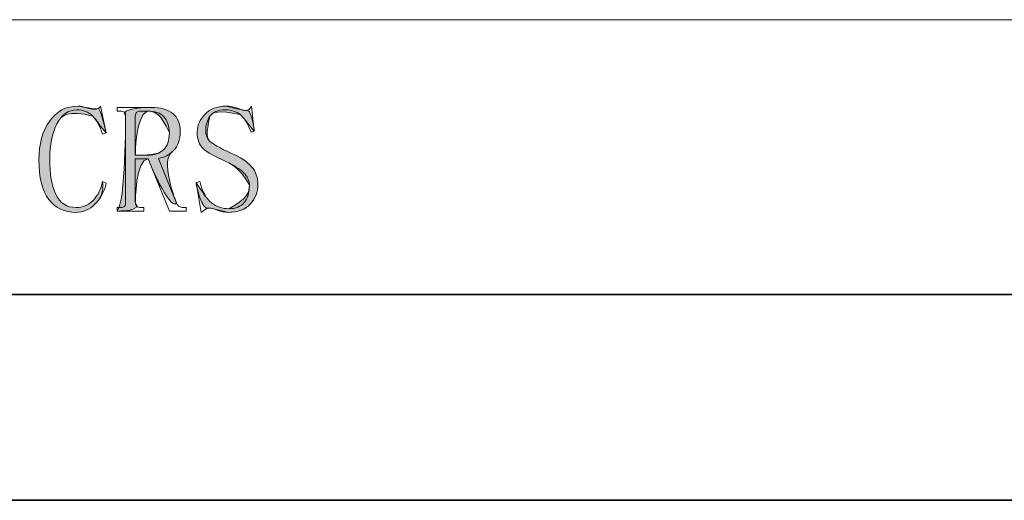
# Model space of a CAD drawing. Units: inches. Extents: x 0 to 6, y 0.87 to 5.13.
# Drawn here: x 4.56 to 4.86, y 0.96 to 1.1 of the extents above; entities that cross this region are included whole.
import ezdxf

# ---------------------------------------------------------------- set-up
doc = ezdxf.new("R2010")
doc.units = ezdxf.units.IN
doc.header["$MEASUREMENT"] = 0
for name, color, linetype in [('border', 7, 'Continuous'), ('table', 7, 'Continuous'), ('text', 7, 'Continuous')]:
    doc.layers.add(name, color=color, linetype=linetype)

# ---------------------------------------------------------------- blocks, each defined once
blk = doc.blocks.new('block 5')
at = {"layer": 'border', "color": 7, "lineweight": 35, "true_color": 0xffffff}
blk.add_lwpolyline([(5.84976, 1.01995), (0.10875, 1.01995)], dxfattribs=at)
blk = doc.blocks.new('block 7')
at = {"layer": 'border', "color": 7, "lineweight": 35, "true_color": 0xffffff}
blk.add_lwpolyline([(5.91259, 0.95712), (0.04588, 0.95712)], dxfattribs=at)
blk = doc.blocks.new('block 29')
at = {"layer": 'table', "color": 7, "lineweight": 18, "true_color": 0xffffff}
blk.add_lwpolyline([(2.92712, 1.01995), (5.84976, 1.01995)], dxfattribs=at)
blk = doc.blocks.new('block 30')
at = {"layer": 'table', "color": 7, "lineweight": 18, "true_color": 0xffffff}
blk.add_lwpolyline([(5.84976, 1.10374), (2.92334, 1.10374)], dxfattribs=at)
blk = doc.blocks.new('block 322')
at = {"layer": 'text', "lineweight": 0}
blk.add_open_spline([(4.58001, 1.04496), (4.57655, 1.04496), (4.57381, 1.04626), (4.57178, 1.04886), (4.56974, 1.05145), (4.56873, 1.05551), (4.56873, 1.06106), (4.56873, 1.06576), (4.5698, 1.06963), (4.57194, 1.07273), (4.5741, 1.07581), (4.57701, 1.07735), (4.58069, 1.07735), (4.58154, 1.07735), (4.58241, 1.07719), (4.58327, 1.07688), (4.58413, 1.07658), (4.58487, 1.07642), (4.58548, 1.07642), (4.58596, 1.07642), (4.58637, 1.07648), (4.58667, 1.07661), (4.58698, 1.07673), (4.58725, 1.07697), (4.58751, 1.07735), (4.58751, 1.07735), (4.58926, 1.0692), (4.58926, 1.0692), (4.58926, 1.0692), (4.58813, 1.06883), (4.58813, 1.06883), (4.58739, 1.07123), (4.5864, 1.07307), (4.58515, 1.07434), (4.5839, 1.0756), (4.58228, 1.07624), (4.58028, 1.07624), (4.57766, 1.07624), (4.57564, 1.0748), (4.57421, 1.07193), (4.57277, 1.06905), (4.57205, 1.0655), (4.57205, 1.06125), (4.57205, 1.05663), (4.57267, 1.05301), (4.57392, 1.05039), (4.57517, 1.04776), (4.57723, 1.04644), (4.58009, 1.04644), (4.58209, 1.04644), (4.58381, 1.04717), (4.58525, 1.04862), (4.58667, 1.05008), (4.58765, 1.052), (4.58813, 1.0544), (4.58813, 1.0544), (4.58926, 1.05385), (4.58926, 1.05385), (4.58864, 1.05126), (4.58751, 1.04913), (4.58584, 1.04746), (4.58417, 1.0458), (4.58223, 1.04496), (4.58001, 1.04496)], degree=3, knots=[0, 0, 0, 0, 1, 1, 1, 2, 2, 2, 3, 3, 3, 4, 4, 4, 5, 5, 5, 6, 6, 6, 7, 7, 7, 8, 8, 8, 9, 9, 9, 10, 10, 10, 11, 11, 11, 12, 12, 12, 13, 13, 13, 14, 14, 14, 15, 15, 15, 16, 16, 16, 17, 17, 17, 18, 18, 18, 19, 19, 19, 20, 20, 20, 21, 21, 21, 21], dxfattribs=at)
blk = doc.blocks.new('block 323')
at = {"layer": 'text', "true_color": 0xffffff}
h = blk.add_hatch(color=7, dxfattribs=at)
h.dxf.hatch_style = 2
edge = h.paths.add_edge_path()
edge.add_spline(control_points=[(4.58001, 1.04496), (4.57655, 1.04496), (4.57381, 1.04626), (4.57178, 1.04886), (4.56974, 1.05145), (4.56873, 1.05551), (4.56873, 1.06106), (4.56873, 1.06576), (4.5698, 1.06963), (4.57194, 1.07273), (4.5741, 1.07581), (4.57701, 1.07735), (4.58069, 1.07735), (4.58596, 1.07642), (4.58637, 1.07648), (4.58667, 1.07661), (4.58751, 1.07735), (4.58926, 1.0692), (4.58926, 1.0692), (4.58739, 1.07123), (4.5864, 1.07307), (4.58515, 1.07434), (4.57766, 1.07624), (4.57564, 1.0748), (4.57421, 1.07193), (4.57277, 1.06905), (4.57205, 1.0655), (4.57205, 1.06125), (4.57205, 1.05663), (4.57267, 1.05301), (4.57392, 1.05039), (4.57517, 1.04776), (4.57723, 1.04644), (4.58009, 1.04644), (4.58209, 1.04644), (4.58381, 1.04717), (4.58525, 1.04862), (4.58667, 1.05008), (4.58765, 1.052), (4.58813, 1.0544), (4.58864, 1.05126), (4.58751, 1.04913), (4.58584, 1.04746), (4.58417, 1.0458), (4.58223, 1.04496), (4.58001, 1.04496)], knot_values=[0, 0, 0, 0, 1, 1, 1, 2, 2, 2, 3, 3, 3, 4, 4, 4, 5, 5, 5, 6, 6, 6, 7, 7, 7, 8, 8, 8, 9, 9, 9, 10, 10, 10, 11, 11, 11, 12, 12, 12, 13, 13, 13, 14, 14, 14, 15, 15, 15, 15], degree=3, periodic=1)
at = {"layer": 'text', "lineweight": 0}
blk.add_open_spline([(4.58001, 1.04496), (4.57655, 1.04496), (4.57381, 1.04626), (4.57178, 1.04886), (4.56974, 1.05145), (4.56873, 1.05551), (4.56873, 1.06106), (4.56873, 1.06576), (4.5698, 1.06963), (4.57194, 1.07273), (4.5741, 1.07581), (4.57701, 1.07735), (4.58069, 1.07735), (4.58596, 1.07642), (4.58637, 1.07648), (4.58667, 1.07661), (4.58751, 1.07735), (4.58926, 1.0692), (4.58926, 1.0692), (4.58739, 1.07123), (4.5864, 1.07307), (4.58515, 1.07434), (4.57766, 1.07624), (4.57564, 1.0748), (4.57421, 1.07193), (4.57277, 1.06905), (4.57205, 1.0655), (4.57205, 1.06125), (4.57205, 1.05663), (4.57267, 1.05301), (4.57392, 1.05039), (4.57517, 1.04776), (4.57723, 1.04644), (4.58009, 1.04644), (4.58209, 1.04644), (4.58381, 1.04717), (4.58525, 1.04862), (4.58667, 1.05008), (4.58765, 1.052), (4.58813, 1.0544), (4.58864, 1.05126), (4.58751, 1.04913), (4.58584, 1.04746), (4.58417, 1.0458), (4.58223, 1.04496), (4.58001, 1.04496)], degree=3, knots=[0, 0, 0, 0, 1, 1, 1, 2, 2, 2, 3, 3, 3, 4, 4, 4, 5, 5, 5, 6, 6, 6, 7, 7, 7, 8, 8, 8, 9, 9, 9, 10, 10, 10, 11, 11, 11, 12, 12, 12, 13, 13, 13, 14, 14, 14, 15, 15, 15, 15], dxfattribs=at)
blk = doc.blocks.new('block 324')
at = {"layer": 'text', "lineweight": 0}
blk.add_open_spline([(4.61183, 1.06958), (4.61183, 1.06711), (4.61115, 1.0652), (4.6098, 1.06384), (4.60844, 1.06249), (4.60689, 1.06169), (4.60517, 1.06143), (4.60517, 1.06143), (4.61072, 1.04774), (4.61072, 1.04774), (4.61098, 1.04724), (4.61125, 1.04692), (4.61156, 1.04673), (4.61186, 1.04654), (4.61221, 1.04644), (4.61258, 1.04644), (4.61258, 1.04644), (4.61369, 1.04644), (4.61369, 1.04644), (4.61369, 1.04644), (4.61369, 1.04534), (4.61369, 1.04534), (4.61369, 1.04534), (4.60851, 1.04534), (4.60851, 1.04534), (4.60851, 1.04534), (4.60205, 1.06125), (4.60205, 1.06125), (4.60205, 1.06125), (4.59814, 1.06125), (4.59814, 1.06125), (4.59814, 1.06125), (4.59814, 1.04793), (4.59814, 1.04793), (4.59814, 1.04743), (4.59828, 1.04706), (4.59858, 1.04682), (4.59886, 1.04656), (4.59923, 1.04644), (4.59969, 1.04644), (4.59969, 1.04644), (4.60074, 1.04644), (4.60074, 1.04644), (4.60074, 1.04644), (4.60074, 1.04534), (4.60074, 1.04534), (4.60074, 1.04534), (4.5926, 1.04534), (4.5926, 1.04534), (4.5926, 1.04534), (4.5926, 1.04644), (4.5926, 1.04644), (4.5926, 1.04644), (4.59363, 1.04644), (4.59363, 1.04644), (4.5942, 1.04644), (4.5946, 1.04656), (4.59484, 1.04682), (4.59507, 1.04706), (4.59519, 1.04743), (4.59519, 1.04793), (4.59519, 1.04793), (4.59519, 1.07438), (4.59519, 1.07438), (4.59519, 1.07488), (4.59507, 1.07525), (4.59484, 1.07549), (4.5946, 1.07574), (4.5942, 1.07586), (4.59363, 1.07586), (4.59363, 1.07586), (4.5926, 1.07586), (4.5926, 1.07586), (4.5926, 1.07586), (4.5926, 1.07697), (4.5926, 1.07697), (4.5926, 1.07697), (4.60304, 1.07697), (4.60304, 1.07697), (4.60585, 1.07697), (4.60802, 1.07636), (4.60954, 1.07513), (4.61107, 1.07389), (4.61183, 1.07204), (4.61183, 1.06958)], degree=3, knots=[0, 0, 0, 0, 1, 1, 1, 2, 2, 2, 3, 3, 3, 4, 4, 4, 5, 5, 5, 6, 6, 6, 7, 7, 7, 8, 8, 8, 9, 9, 9, 10, 10, 10, 11, 11, 11, 12, 12, 12, 13, 13, 13, 14, 14, 14, 15, 15, 15, 16, 16, 16, 17, 17, 17, 18, 18, 18, 19, 19, 19, 20, 20, 20, 21, 21, 21, 22, 22, 22, 23, 23, 23, 24, 24, 24, 25, 25, 25, 26, 26, 26, 27, 27, 27, 28, 28, 28, 28], dxfattribs=at)
blk = doc.blocks.new('block 325')
at = {"layer": 'text', "lineweight": 0}
blk.add_open_spline([(4.59814, 1.06236), (4.59814, 1.06236), (4.60215, 1.06236), (4.60215, 1.06236), (4.60395, 1.06236), (4.60547, 1.06292), (4.60669, 1.06402), (4.6079, 1.06513), (4.60851, 1.06685), (4.60851, 1.0692), (4.60851, 1.0713), (4.60795, 1.07293), (4.60687, 1.07411), (4.60577, 1.07528), (4.60409, 1.07586), (4.60178, 1.07586), (4.60178, 1.07586), (4.59977, 1.07586), (4.59977, 1.07586), (4.5993, 1.07586), (4.59889, 1.07574), (4.59859, 1.07549), (4.59829, 1.07525), (4.59814, 1.07488), (4.59814, 1.07438), (4.59814, 1.07438), (4.59814, 1.06236), (4.59814, 1.06236)], degree=3, knots=[0, 0, 0, 0, 1, 1, 1, 2, 2, 2, 3, 3, 3, 4, 4, 4, 5, 5, 5, 6, 6, 6, 7, 7, 7, 8, 8, 8, 9, 9, 9, 9], dxfattribs=at)
blk = doc.blocks.new('block 326')
at = {"layer": 'text', "true_color": 0xffffff}
h = blk.add_hatch(color=7, dxfattribs=at)
h.dxf.hatch_style = 2
edge = h.paths.add_edge_path()
edge.add_spline(control_points=[(4.61183, 1.06958), (4.61183, 1.06711), (4.61115, 1.0652), (4.6098, 1.06384), (4.60517, 1.06143), (4.61072, 1.04774), (4.61072, 1.04774), (4.60851, 1.04534), (4.60205, 1.06125), (4.60205, 1.06125), (4.59814, 1.06125), (4.59814, 1.04793), (4.59814, 1.04793), (4.60074, 1.04534), (4.5926, 1.04534), (4.5926, 1.04534), (4.59519, 1.04793), (4.59519, 1.07438), (4.59519, 1.07438), (4.5926, 1.07697), (4.60304, 1.07697), (4.60304, 1.07697), (4.60585, 1.07697), (4.60802, 1.07636), (4.60954, 1.07513), (4.61107, 1.07389), (4.61183, 1.07204), (4.61183, 1.06958)], knot_values=[0, 0, 0, 0, 1, 1, 1, 2, 2, 2, 3, 3, 3, 4, 4, 4, 5, 5, 5, 6, 6, 6, 7, 7, 7, 8, 8, 8, 9, 9, 9, 9], degree=3, periodic=1)
edge = h.paths.add_edge_path()
edge.add_spline(control_points=[(4.59814, 1.06236), (4.60395, 1.06236), (4.60547, 1.06292), (4.60669, 1.06402), (4.6079, 1.06513), (4.60851, 1.06685), (4.60851, 1.0692), (4.60577, 1.07528), (4.60409, 1.07586), (4.60178, 1.07586), (4.59814, 1.07438), (4.59814, 1.06236), (4.59814, 1.06236)], knot_values=[0, 0, 0, 0, 1, 1, 1, 2, 2, 2, 3, 3, 3, 4, 4, 4, 4], degree=3, periodic=1)
at = {"layer": 'text', "lineweight": 0}
for points, knots in [([(4.61183, 1.06958), (4.61183, 1.06711), (4.61115, 1.0652), (4.6098, 1.06384), (4.60517, 1.06143), (4.61072, 1.04774), (4.61072, 1.04774), (4.60851, 1.04534), (4.60205, 1.06125), (4.60205, 1.06125), (4.59814, 1.06125), (4.59814, 1.04793), (4.59814, 1.04793), (4.60074, 1.04534), (4.5926, 1.04534), (4.5926, 1.04534), (4.59519, 1.04793), (4.59519, 1.07438), (4.59519, 1.07438), (4.5926, 1.07697), (4.60304, 1.07697), (4.60304, 1.07697), (4.60585, 1.07697), (4.60802, 1.07636), (4.60954, 1.07513), (4.61107, 1.07389), (4.61183, 1.07204), (4.61183, 1.06958)], [0, 0, 0, 0, 1, 1, 1, 2, 2, 2, 3, 3, 3, 4, 4, 4, 5, 5, 5, 6, 6, 6, 7, 7, 7, 8, 8, 8, 9, 9, 9, 9]), ([(4.59814, 1.06236), (4.60395, 1.06236), (4.60547, 1.06292), (4.60669, 1.06402), (4.6079, 1.06513), (4.60851, 1.06685), (4.60851, 1.0692), (4.60577, 1.07528), (4.60409, 1.07586), (4.60178, 1.07586), (4.59814, 1.07438), (4.59814, 1.06236), (4.59814, 1.06236)], [0, 0, 0, 0, 1, 1, 1, 2, 2, 2, 3, 3, 3, 4, 4, 4, 4])]:
    blk.add_open_spline(points, degree=3, knots=knots, dxfattribs=at)
blk = doc.blocks.new('block 327')
at = {"layer": 'text', "lineweight": 0}
blk.add_open_spline([(4.62571, 1.06051), (4.62238, 1.06198), (4.62009, 1.06329), (4.61887, 1.0644), (4.61762, 1.06551), (4.61701, 1.06723), (4.61701, 1.06958), (4.61701, 1.07142), (4.61778, 1.07319), (4.61932, 1.07484), (4.62085, 1.07651), (4.62302, 1.07735), (4.62584, 1.07735), (4.62708, 1.07735), (4.62824, 1.07713), (4.62934, 1.0767), (4.63044, 1.07627), (4.63124, 1.07605), (4.63173, 1.07605), (4.63209, 1.07605), (4.63243, 1.07614), (4.63274, 1.07633), (4.63304, 1.07651), (4.63333, 1.07685), (4.63357, 1.07735), (4.63357, 1.07735), (4.6344, 1.06976), (4.6344, 1.06976), (4.6344, 1.06976), (4.63349, 1.06939), (4.63349, 1.06939), (4.63239, 1.07205), (4.63127, 1.07385), (4.63011, 1.0748), (4.62895, 1.07576), (4.62745, 1.07624), (4.62564, 1.07624), (4.62332, 1.07624), (4.62173, 1.07558), (4.62088, 1.07426), (4.62002, 1.07294), (4.6196, 1.07152), (4.6196, 1.07001), (4.6196, 1.06863), (4.62, 1.06753), (4.62078, 1.06672), (4.62157, 1.06589), (4.62373, 1.06467), (4.62725, 1.06304), (4.63018, 1.06181), (4.6323, 1.06042), (4.63359, 1.05889), (4.63487, 1.05735), (4.63551, 1.05554), (4.63551, 1.05345), (4.63551, 1.05123), (4.63475, 1.04926), (4.63322, 1.04755), (4.63169, 1.04583), (4.62944, 1.04496), (4.62649, 1.04496), (4.62527, 1.04496), (4.62413, 1.04518), (4.62309, 1.04561), (4.62204, 1.04605), (4.62122, 1.04626), (4.62061, 1.04626), (4.62024, 1.04626), (4.61987, 1.04614), (4.61951, 1.04588), (4.61914, 1.04564), (4.61871, 1.04534), (4.61822, 1.04496), (4.61822, 1.04496), (4.61664, 1.05404), (4.61664, 1.05404), (4.61664, 1.05404), (4.61776, 1.0544), (4.61776, 1.0544), (4.61861, 1.05124), (4.61982, 1.04907), (4.62137, 1.04788), (4.6229, 1.04667), (4.62466, 1.04607), (4.62663, 1.04607), (4.62873, 1.04607), (4.6303, 1.0467), (4.63135, 1.04795), (4.63239, 1.04919), (4.63292, 1.05101), (4.63292, 1.05339), (4.63292, 1.05463), (4.63234, 1.05585), (4.63117, 1.05705), (4.62999, 1.05823), (4.62817, 1.05938), (4.62571, 1.06051)], degree=3, knots=[0, 0, 0, 0, 1, 1, 1, 2, 2, 2, 3, 3, 3, 4, 4, 4, 5, 5, 5, 6, 6, 6, 7, 7, 7, 8, 8, 8, 9, 9, 9, 10, 10, 10, 11, 11, 11, 12, 12, 12, 13, 13, 13, 14, 14, 14, 15, 15, 15, 16, 16, 16, 17, 17, 17, 18, 18, 18, 19, 19, 19, 20, 20, 20, 21, 21, 21, 22, 22, 22, 23, 23, 23, 24, 24, 24, 25, 25, 25, 26, 26, 26, 27, 27, 27, 28, 28, 28, 29, 29, 29, 30, 30, 30, 31, 31, 31, 32, 32, 32, 32], dxfattribs=at)
blk = doc.blocks.new('block 328')
at = {"layer": 'text', "true_color": 0xffffff}
h = blk.add_hatch(color=7, dxfattribs=at)
h.dxf.hatch_style = 2
edge = h.paths.add_edge_path()
edge.add_spline(control_points=[(4.62571, 1.06051), (4.62238, 1.06198), (4.62009, 1.06329), (4.61887, 1.0644), (4.61762, 1.06551), (4.61701, 1.06723), (4.61701, 1.06958), (4.61701, 1.07142), (4.61778, 1.07319), (4.61932, 1.07484), (4.62085, 1.07651), (4.62302, 1.07735), (4.62584, 1.07735), (4.63044, 1.07627), (4.63124, 1.07605), (4.63173, 1.07605), (4.63357, 1.07735), (4.6344, 1.06976), (4.6344, 1.06976), (4.63239, 1.07205), (4.63127, 1.07385), (4.63011, 1.0748), (4.62332, 1.07624), (4.62173, 1.07558), (4.62088, 1.07426), (4.6196, 1.06863), (4.62, 1.06753), (4.62078, 1.06672), (4.62157, 1.06589), (4.62373, 1.06467), (4.62725, 1.06304), (4.63018, 1.06181), (4.6323, 1.06042), (4.63359, 1.05889), (4.63487, 1.05735), (4.63551, 1.05554), (4.63551, 1.05345), (4.63551, 1.05123), (4.63475, 1.04926), (4.63322, 1.04755), (4.63169, 1.04583), (4.62944, 1.04496), (4.62649, 1.04496), (4.62204, 1.04605), (4.62122, 1.04626), (4.62061, 1.04626), (4.61822, 1.04496), (4.61664, 1.05404), (4.61664, 1.05404), (4.61861, 1.05124), (4.61982, 1.04907), (4.62137, 1.04788), (4.6229, 1.04667), (4.62466, 1.04607), (4.62663, 1.04607), (4.63239, 1.04919), (4.63292, 1.05101), (4.63292, 1.05339), (4.62999, 1.05823), (4.62817, 1.05938), (4.62571, 1.06051)], knot_values=[0, 0, 0, 0, 1, 1, 1, 2, 2, 2, 3, 3, 3, 4, 4, 4, 5, 5, 5, 6, 6, 6, 7, 7, 7, 8, 8, 8, 9, 9, 9, 10, 10, 10, 11, 11, 11, 12, 12, 12, 13, 13, 13, 14, 14, 14, 15, 15, 15, 16, 16, 16, 17, 17, 17, 18, 18, 18, 19, 19, 19, 20, 20, 20, 20], degree=3, periodic=1)
at = {"layer": 'text', "lineweight": 0}
blk.add_open_spline([(4.62571, 1.06051), (4.62238, 1.06198), (4.62009, 1.06329), (4.61887, 1.0644), (4.61762, 1.06551), (4.61701, 1.06723), (4.61701, 1.06958), (4.61701, 1.07142), (4.61778, 1.07319), (4.61932, 1.07484), (4.62085, 1.07651), (4.62302, 1.07735), (4.62584, 1.07735), (4.63044, 1.07627), (4.63124, 1.07605), (4.63173, 1.07605), (4.63357, 1.07735), (4.6344, 1.06976), (4.6344, 1.06976), (4.63239, 1.07205), (4.63127, 1.07385), (4.63011, 1.0748), (4.62332, 1.07624), (4.62173, 1.07558), (4.62088, 1.07426), (4.6196, 1.06863), (4.62, 1.06753), (4.62078, 1.06672), (4.62157, 1.06589), (4.62373, 1.06467), (4.62725, 1.06304), (4.63018, 1.06181), (4.6323, 1.06042), (4.63359, 1.05889), (4.63487, 1.05735), (4.63551, 1.05554), (4.63551, 1.05345), (4.63551, 1.05123), (4.63475, 1.04926), (4.63322, 1.04755), (4.63169, 1.04583), (4.62944, 1.04496), (4.62649, 1.04496), (4.62204, 1.04605), (4.62122, 1.04626), (4.62061, 1.04626), (4.61822, 1.04496), (4.61664, 1.05404), (4.61664, 1.05404), (4.61861, 1.05124), (4.61982, 1.04907), (4.62137, 1.04788), (4.6229, 1.04667), (4.62466, 1.04607), (4.62663, 1.04607), (4.63239, 1.04919), (4.63292, 1.05101), (4.63292, 1.05339), (4.62999, 1.05823), (4.62817, 1.05938), (4.62571, 1.06051)], degree=3, knots=[0, 0, 0, 0, 1, 1, 1, 2, 2, 2, 3, 3, 3, 4, 4, 4, 5, 5, 5, 6, 6, 6, 7, 7, 7, 8, 8, 8, 9, 9, 9, 10, 10, 10, 11, 11, 11, 12, 12, 12, 13, 13, 13, 14, 14, 14, 15, 15, 15, 16, 16, 16, 17, 17, 17, 18, 18, 18, 19, 19, 19, 20, 20, 20, 20], dxfattribs=at)

msp = doc.modelspace()

# ---------------------------------------------------------------- block references
at = {"layer": 'border'}
for name in ['block 5', 'block 7']:
    msp.add_blockref(name, (0, 0), dxfattribs=at)
at = {"layer": 'table'}
for name in ['block 30', 'block 29']:
    msp.add_blockref(name, (0, 0), dxfattribs=at)
at = {"layer": 'text'}
for name in ['block 322', 'block 323', 'block 324', 'block 326', 'block 325', 'block 327', 'block 328']:
    msp.add_blockref(name, (0, 0), dxfattribs=at)

doc.saveas('drawing.dxf')
